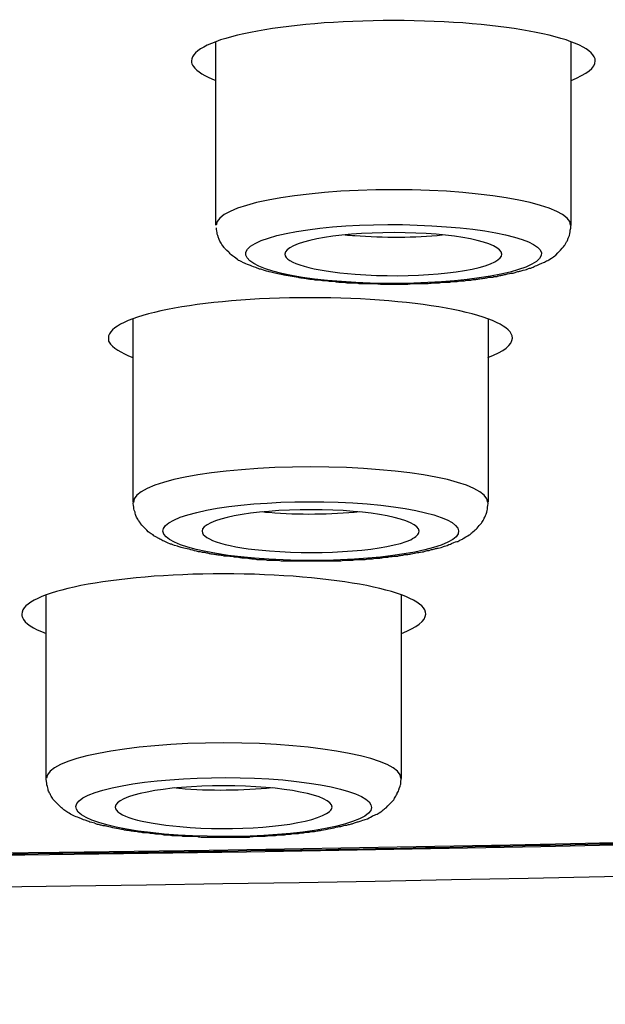
# Model space of a CAD drawing. Units: millimetres. Extents: x -1202 to 1415, y -1585 to 1911.
# Drawn here: x -606 to -600, y 714 to 724 of the extents above; entities that cross this region are included whole.
import ezdxf

# ---------------------------------------------------------------- set-up
doc = ezdxf.new("R2010")
doc.units = ezdxf.units.MM
doc.header["$MEASUREMENT"] = 0
doc.layers.add('Layer 1', color=7, linetype='Continuous')

msp = doc.modelspace()

# ---------------------------------------------------------------- linework, layer by layer
at = {"layer": 'Layer 1', "lineweight": 25}
for points in [[(-603.644, 722.258), (-603.644, 724.132)], [(-600.017, 722.258), (-600.017, 724.132)], [(-604.489, 719.432), (-604.489, 721.306)], [(-600.861, 719.432), (-600.861, 721.299)], [(-605.377, 716.608), (-605.377, 718.482)], [(-601.749, 716.608), (-601.749, 718.482)]]:
    msp.add_lwpolyline(points, dxfattribs=at)
for points, knots in [([(-596.884, 712.163), (-520.601, 713.923), (-465.927, 727.68), (-474.765, 742.886), (-483.596, 758.098), (-552.595, 768.995), (-628.878, 767.234), (-705.16, 765.474), (-759.841, 751.717), (-751.004, 736.511), (-742.173, 721.306), (-673.166, 710.402), (-596.884, 712.163)], [0, 0, 0, 0, 1, 1, 1, 2, 2, 2, 3, 3, 3, 4, 4, 4, 4]), ([(-598.893, 715.62), (-532.179, 717.153), (-484.356, 729.185), (-492.086, 742.488), (-499.809, 755.791), (-560.155, 765.325), (-626.876, 763.784), (-693.589, 762.244), (-741.406, 750.212), (-733.683, 736.909), (-725.959, 723.606), (-665.606, 714.072), (-598.893, 715.62)], [0, 0, 0, 0, 1, 1, 1, 2, 2, 2, 3, 3, 3, 4, 4, 4, 4]), ([(-599.099, 715.961), (-533.337, 717.48), (-486.201, 729.342), (-493.811, 742.446), (-501.435, 755.557), (-560.915, 764.955), (-626.67, 763.436), (-692.432, 761.917), (-739.568, 750.063), (-731.944, 736.951), (-724.334, 723.84), (-664.847, 714.441), (-599.099, 715.961)], [0, 0, 0, 0, 1, 1, 1, 2, 2, 2, 3, 3, 3, 4, 4, 4, 4]), ([(-733.214, 742.786), (-741.08, 729.533), (-693.575, 717.522), (-627.117, 715.954), (-560.659, 714.392), (-500.413, 723.861), (-492.555, 737.108), (-491.44, 738.996), (-491.44, 740.898), (-492.555, 742.786)], [0, 0, 0, 0, 1, 1, 1, 2, 2, 2, 3, 3, 3, 3]), ([(-753.745, 741.478), (-753.745, 741.293), (-753.738, 741.116), (-753.724, 740.938), (-753.71, 740.761), (-753.688, 740.577), (-753.66, 740.399), (-753.631, 740.186), (-753.589, 739.966), (-753.532, 739.753), (-753.497, 739.604), (-753.454, 739.448), (-753.418, 739.299), (-753.355, 739.1), (-753.284, 738.901), (-753.213, 738.71), (-753.142, 738.511), (-753.056, 738.319), (-752.964, 738.127), (-752.858, 737.915), (-752.751, 737.695), (-752.631, 737.481), (-752.51, 737.269), (-752.382, 737.056), (-752.247, 736.85), (-752.148, 736.708), (-752.048, 736.566), (-751.949, 736.424), (-751.843, 736.282), (-751.736, 736.14), (-751.63, 736.005), (-751.516, 735.863), (-751.395, 735.721), (-751.282, 735.586), (-751.161, 735.451), (-751.04, 735.309), (-750.913, 735.182), (-750.785, 735.04), (-750.657, 734.905), (-750.515, 734.77), (-750.38, 734.635), (-750.238, 734.493), (-750.103, 734.365), (-749.954, 734.23), (-749.812, 734.095), (-749.656, 733.961), (-749.507, 733.833), (-749.351, 733.698), (-749.195, 733.57), (-748.939, 733.357), (-748.677, 733.151), (-748.407, 732.946), (-748.123, 732.74), (-747.846, 732.534), (-747.555, 732.335), (-747.264, 732.129), (-746.959, 731.93), (-746.653, 731.732), (-746.341, 731.533), (-746.029, 731.334), (-745.702, 731.142), (-745.432, 730.979), (-745.156, 730.816), (-744.872, 730.66), (-744.588, 730.504), (-744.297, 730.34), (-744.006, 730.184), (-743.707, 730.028), (-743.402, 729.871), (-743.104, 729.716), (-742.799, 729.56), (-742.487, 729.403), (-742.167, 729.254), (-741.841, 729.098), (-741.514, 728.942), (-741.187, 728.793), (-740.847, 728.637), (-740.506, 728.488), (-740.165, 728.339), (-739.825, 728.182), (-739.47, 728.033), (-739.122, 727.884), (-738.753, 727.735), (-738.391, 727.586), (-738.029, 727.437), (-737.681, 727.295), (-737.326, 727.16), (-736.971, 727.025), (-736.602, 726.883), (-736.247, 726.748), (-735.878, 726.613), (-735.509, 726.472), (-735.132, 726.336), (-734.763, 726.209), (-734.373, 726.067), (-733.989, 725.932), (-733.606, 725.804), (-733.209, 725.669), (-732.811, 725.534), (-732.421, 725.407), (-732.016, 725.272), (-731.604, 725.137), (-731.2, 725.009), (-730.781, 724.882), (-730.369, 724.746), (-729.95, 724.619), (-729.524, 724.491), (-729.098, 724.363), (-728.673, 724.236), (-728.218, 724.1), (-727.764, 723.973), (-727.31, 723.845), (-726.848, 723.71), (-726.38, 723.582), (-725.918, 723.454), (-725.443, 723.32), (-724.967, 723.192), (-724.491, 723.064), (-724.009, 722.936), (-723.526, 722.808), (-723.029, 722.688), (-722.539, 722.56), (-722.042, 722.432), (-721.545, 722.312), (-721.041, 722.184), (-720.53, 722.063), (-720.026, 721.943), (-719.508, 721.822), (-718.99, 721.701), (-718.479, 721.58), (-717.953, 721.46), (-717.421, 721.339), (-716.896, 721.218), (-716.335, 721.098), (-715.774, 720.977), (-715.213, 720.856), (-714.645, 720.729), (-714.078, 720.608), (-713.51, 720.494), (-713.091, 720.409), (-712.679, 720.324), (-712.275, 720.239), (-711.856, 720.154), (-711.444, 720.076), (-711.025, 719.99), (-710.599, 719.905), (-710.18, 719.827), (-709.755, 719.742), (-709.336, 719.664), (-708.903, 719.579), (-708.484, 719.5), (-708.044, 719.422), (-707.611, 719.337), (-707.185, 719.259), (-706.745, 719.181), (-706.312, 719.103), (-705.871, 719.025), (-705.431, 718.947), (-704.991, 718.869), (-704.551, 718.791), (-704.104, 718.713), (-703.657, 718.635), (-703.209, 718.564), (-702.599, 718.457), (-701.989, 718.358), (-701.385, 718.258), (-700.76, 718.159), (-700.143, 718.06), (-699.525, 717.96), (-698.894, 717.861), (-698.269, 717.761), (-697.637, 717.669), (-696.998, 717.57), (-696.366, 717.477), (-695.735, 717.378), (-695.089, 717.286), (-694.443, 717.194), (-693.797, 717.101), (-693.144, 717.009), (-692.498, 716.917), (-691.844, 716.831), (-691.184, 716.739), (-690.524, 716.654), (-689.864, 716.561), (-689.204, 716.477), (-688.537, 716.391), (-687.869, 716.306), (-687.195, 716.221), (-686.52, 716.136), (-685.846, 716.051), (-685.165, 715.965), (-684.49, 715.887), (-683.809, 715.809), (-683.12, 715.724), (-682.432, 715.646), (-681.743, 715.568), (-681.047, 715.49), (-680.359, 715.412), (-679.663, 715.341), (-678.96, 715.263), (-678.265, 715.185), (-677.562, 715.113), (-676.852, 715.042), (-676.149, 714.971), (-675.439, 714.901), (-674.73, 714.822), (-674.013, 714.759), (-673.296, 714.688), (-672.586, 714.617), (-671.862, 714.553), (-671.145, 714.489), (-670.421, 714.418), (-669.704, 714.354), (-668.973, 714.29), (-668.241, 714.226), (-667.517, 714.162), (-666.786, 714.106), (-666.048, 714.042), (-665.31, 713.985), (-664.578, 713.921), (-663.84, 713.864), (-663.102, 713.808), (-662.357, 713.75), (-661.618, 713.694), (-660.866, 713.637), (-660.128, 713.587), (-659.382, 713.531), (-658.63, 713.481), (-657.884, 713.431), (-657.125, 713.381), (-656.372, 713.325), (-655.62, 713.282), (-654.867, 713.232), (-654.101, 713.183), (-653.348, 713.14), (-652.582, 713.091), (-651.822, 713.048), (-651.063, 713.005), (-650.296, 712.963), (-649.536, 712.92), (-648.763, 712.877), (-648.003, 712.835), (-647.236, 712.799), (-646.463, 712.757), (-645.689, 712.721), (-644.915, 712.686), (-644.148, 712.65), (-643.375, 712.615), (-642.594, 712.579), (-641.82, 712.551), (-641.046, 712.516), (-640.265, 712.48), (-639.492, 712.451), (-638.704, 712.423), (-637.93, 712.395), (-637.149, 712.367), (-636.361, 712.338), (-635.587, 712.309), (-634.807, 712.288), (-634.019, 712.26), (-633.231, 712.239), (-632.45, 712.217), (-631.662, 712.196), (-630.874, 712.175), (-630.093, 712.153), (-629.298, 712.132), (-628.51, 712.118), (-627.729, 712.097), (-626.934, 712.082), (-626.146, 712.068), (-625.358, 712.054), (-624.563, 712.04), (-623.775, 712.026), (-622.987, 712.011), (-622.192, 712.004), (-621.397, 711.997), (-620.609, 711.983), (-619.814, 711.976), (-619.019, 711.969), (-618.231, 711.962), (-617.436, 711.955), (-616.641, 711.955), (-615.853, 711.948), (-615.051, 711.948), (-614.263, 711.941), (-613.475, 711.941), (-612.673, 711.941), (-611.885, 711.941), (-611.09, 711.941), (-610.295, 711.948), (-609.5, 711.948), (-608.712, 711.955), (-607.924, 711.962), (-607.122, 711.969), (-606.334, 711.976), (-605.546, 711.983), (-604.744, 711.99), (-603.956, 711.997), (-603.168, 712.011), (-602.373, 712.019), (-601.585, 712.033), (-600.797, 712.047), (-600.002, 712.061), (-599.214, 712.075), (-598.426, 712.09), (-597.631, 712.111), (-596.843, 712.125)], [0, 0, 0, 0, 1, 1, 1, 2, 2, 2, 3, 3, 3, 4, 4, 4, 5, 5, 5, 6, 6, 6, 7, 7, 7, 8, 8, 8, 9, 9, 9, 10, 10, 10, 11, 11, 11, 12, 12, 12, 13, 13, 13, 14, 14, 14, 15, 15, 15, 16, 16, 16, 17, 17, 17, 18, 18, 18, 19, 19, 19, 20, 20, 20, 21, 21, 21, 22, 22, 22, 23, 23, 23, 24, 24, 24, 25, 25, 25, 26, 26, 26, 27, 27, 27, 28, 28, 28, 29, 29, 29, 30, 30, 30, 31, 31, 31, 32, 32, 32, 33, 33, 33, 34, 34, 34, 35, 35, 35, 36, 36, 36, 37, 37, 37, 38, 38, 38, 39, 39, 39, 40, 40, 40, 41, 41, 41, 42, 42, 42, 43, 43, 43, 44, 44, 44, 45, 45, 45, 46, 46, 46, 47, 47, 47, 48, 48, 48, 49, 49, 49, 50, 50, 50, 51, 51, 51, 52, 52, 52, 53, 53, 53, 54, 54, 54, 55, 55, 55, 56, 56, 56, 57, 57, 57, 58, 58, 58, 59, 59, 59, 60, 60, 60, 61, 61, 61, 62, 62, 62, 63, 63, 63, 64, 64, 64, 65, 65, 65, 66, 66, 66, 67, 67, 67, 68, 68, 68, 69, 69, 69, 70, 70, 70, 71, 71, 71, 72, 72, 72, 73, 73, 73, 74, 74, 74, 75, 75, 75, 76, 76, 76, 77, 77, 77, 78, 78, 78, 79, 79, 79, 80, 80, 80, 81, 81, 81, 82, 82, 82, 83, 83, 83, 84, 84, 84, 85, 85, 85, 86, 86, 86, 87, 87, 87, 88, 88, 88, 89, 89, 89, 90, 90, 90, 91, 91, 91, 92, 92, 92, 93, 93, 93, 94, 94, 94, 95, 95, 95, 96, 96, 96, 97, 97, 97, 98, 98, 98, 99, 99, 99, 100, 100, 100, 101, 101, 101, 102, 102, 102, 102]), ([(-732.35, 737.127), (-732.229, 736.935), (-732.108, 736.743), (-731.973, 736.559), (-731.846, 736.367), (-731.697, 736.175), (-731.547, 735.998), (-731.398, 735.82), (-731.256, 735.65), (-731.1, 735.487), (-730.951, 735.331), (-730.802, 735.174), (-730.653, 735.033), (-730.49, 734.876), (-730.334, 734.72), (-730.163, 734.578), (-729.972, 734.408), (-729.78, 734.244), (-729.581, 734.089), (-729.375, 733.918), (-729.169, 733.755), (-728.949, 733.598), (-728.729, 733.435), (-728.509, 733.272), (-728.282, 733.116), (-728.034, 732.952), (-727.799, 732.789), (-727.551, 732.64), (-727.345, 732.498), (-727.125, 732.371), (-726.912, 732.243), (-726.727, 732.129), (-726.529, 732.015), (-726.344, 731.909), (-726.152, 731.796), (-725.947, 731.682), (-725.755, 731.576), (-725.549, 731.462), (-725.35, 731.355), (-725.137, 731.249), (-724.924, 731.135), (-724.719, 731.029), (-724.498, 730.922), (-724.278, 730.809), (-724.065, 730.702), (-723.845, 730.596), (-723.611, 730.482), (-723.384, 730.376), (-723.157, 730.269), (-722.923, 730.163), (-722.688, 730.056), (-722.447, 729.95), (-722.206, 729.843), (-721.964, 729.737), (-721.723, 729.63), (-721.361, 729.481), (-721.006, 729.332), (-720.644, 729.183), (-720.332, 729.063), (-720.026, 728.942), (-719.721, 728.821), (-719.402, 728.693), (-719.089, 728.573), (-718.77, 728.452), (-718.436, 728.331), (-718.11, 728.211), (-717.776, 728.097), (-717.435, 727.976), (-717.102, 727.855), (-716.768, 727.735), (-716.413, 727.614), (-716.065, 727.501), (-715.717, 727.387), (-715.355, 727.267), (-714.993, 727.153), (-714.638, 727.032), (-714.269, 726.919), (-713.9, 726.805), (-713.531, 726.691), (-713.155, 726.571), (-712.779, 726.457), (-712.395, 726.351), (-712.04, 726.244), (-711.678, 726.138), (-711.316, 726.031), (-710.947, 725.932), (-710.578, 725.826), (-710.216, 725.726), (-709.84, 725.619), (-709.463, 725.52), (-709.08, 725.414), (-708.704, 725.314), (-708.313, 725.215), (-707.93, 725.115), (-707.54, 725.009), (-707.149, 724.917), (-706.752, 724.817), (-706.361, 724.711), (-705.957, 724.619), (-705.552, 724.519), (-705.147, 724.42), (-704.743, 724.32), (-704.338, 724.228), (-703.919, 724.129), (-703.501, 724.037), (-703.089, 723.937), (-702.833, 723.88), (-702.571, 723.823), (-702.308, 723.767), (-701.854, 723.66), (-701.392, 723.561), (-700.931, 723.462), (-700.469, 723.362), (-699.994, 723.263), (-699.525, 723.164), (-699.043, 723.064), (-698.574, 722.972), (-698.098, 722.872), (-697.609, 722.773), (-697.126, 722.681), (-696.643, 722.589), (-696.139, 722.489), (-695.649, 722.397), (-695.16, 722.304), (-694.656, 722.205), (-694.152, 722.113), (-693.655, 722.028), (-693.144, 721.928), (-692.632, 721.843), (-692.128, 721.751), (-691.61, 721.658), (-691.085, 721.574), (-690.574, 721.481), (-690.049, 721.396), (-689.523, 721.311), (-688.998, 721.226), (-688.466, 721.133), (-687.933, 721.048), (-687.408, 720.963), (-686.868, 720.885), (-686.322, 720.8), (-685.782, 720.714), (-685.236, 720.629), (-684.696, 720.551), (-684.15, 720.473), (-683.596, 720.388), (-683.042, 720.31), (-682.488, 720.232), (-681.928, 720.146), (-681.367, 720.076), (-680.806, 719.997), (-680.245, 719.919), (-679.677, 719.841), (-679.109, 719.77), (-678.542, 719.692), (-677.967, 719.621), (-677.392, 719.543), (-676.817, 719.472), (-676.227, 719.401), (-675.66, 719.33), (-675.063, 719.259), (-674.481, 719.188), (-673.892, 719.117), (-673.303, 719.046), (-672.714, 718.982), (-672.124, 718.912), (-671.528, 718.847), (-670.925, 718.776), (-670.335, 718.713), (-669.739, 718.649), (-669.136, 718.585), (-668.532, 718.521), (-667.922, 718.457), (-667.311, 718.393), (-666.708, 718.336), (-666.09, 718.272), (-665.48, 718.216), (-664.862, 718.152), (-664.245, 718.095), (-663.627, 718.038), (-663.01, 717.981), (-662.385, 717.925), (-661.76, 717.868), (-661.143, 717.811), (-660.518, 717.761), (-659.886, 717.704), (-659.262, 717.655), (-658.63, 717.598), (-657.998, 717.548), (-657.359, 717.499), (-656.727, 717.449), (-656.095, 717.399), (-655.457, 717.35), (-654.818, 717.3), (-654.172, 717.257), (-653.533, 717.207), (-652.887, 717.158), (-652.248, 717.115), (-651.602, 717.073), (-650.956, 717.03), (-650.303, 716.988), (-649.657, 716.945), (-649.011, 716.902), (-648.351, 716.86), (-647.698, 716.824), (-647.045, 716.782), (-646.385, 716.746), (-645.739, 716.711), (-645.078, 716.668), (-644.418, 716.633), (-643.758, 716.597), (-643.105, 716.561), (-642.438, 716.526), (-641.777, 716.498), (-641.11, 716.462), (-640.45, 716.434), (-639.79, 716.405), (-639.115, 716.37), (-638.448, 716.342), (-637.788, 716.313), (-637.121, 716.285), (-636.446, 716.256), (-635.779, 716.235), (-635.112, 716.207), (-634.437, 716.178), (-633.763, 716.157), (-633.089, 716.136), (-632.421, 716.114), (-631.747, 716.093), (-631.066, 716.072), (-630.398, 716.051), (-629.717, 716.029), (-629.042, 716.008), (-628.361, 715.994), (-627.694, 715.973), (-627.012, 715.958), (-626.331, 715.944), (-625.656, 715.93), (-624.975, 715.916), (-624.293, 715.902), (-623.612, 715.887), (-622.938, 715.873), (-622.256, 715.866), (-621.575, 715.859), (-620.893, 715.845), (-620.212, 715.837), (-619.53, 715.831), (-618.849, 715.824), (-618.167, 715.816), (-617.486, 715.809), (-616.797, 715.802), (-616.123, 715.802), (-615.434, 715.795), (-614.753, 715.795), (-614.071, 715.795), (-613.39, 715.795), (-612.701, 715.795), (-612.027, 715.795), (-611.338, 715.795), (-610.657, 715.795), (-609.975, 715.802), (-609.294, 715.802), (-608.612, 715.809), (-607.924, 715.816), (-607.249, 715.816), (-606.561, 715.824), (-605.879, 715.831), (-605.205, 715.845), (-604.516, 715.852), (-603.835, 715.859), (-603.161, 715.873), (-602.479, 715.88), (-601.798, 715.894), (-601.123, 715.909), (-600.442, 715.923), (-599.76, 715.937), (-599.079, 715.951)], [0, 0, 0, 0, 1, 1, 1, 2, 2, 2, 3, 3, 3, 4, 4, 4, 5, 5, 5, 6, 6, 6, 7, 7, 7, 8, 8, 8, 9, 9, 9, 10, 10, 10, 11, 11, 11, 12, 12, 12, 13, 13, 13, 14, 14, 14, 15, 15, 15, 16, 16, 16, 17, 17, 17, 18, 18, 18, 19, 19, 19, 20, 20, 20, 21, 21, 21, 22, 22, 22, 23, 23, 23, 24, 24, 24, 25, 25, 25, 26, 26, 26, 27, 27, 27, 28, 28, 28, 29, 29, 29, 30, 30, 30, 31, 31, 31, 32, 32, 32, 33, 33, 33, 34, 34, 34, 35, 35, 35, 36, 36, 36, 37, 37, 37, 38, 38, 38, 39, 39, 39, 40, 40, 40, 41, 41, 41, 42, 42, 42, 43, 43, 43, 44, 44, 44, 45, 45, 45, 46, 46, 46, 47, 47, 47, 48, 48, 48, 49, 49, 49, 50, 50, 50, 51, 51, 51, 52, 52, 52, 53, 53, 53, 54, 54, 54, 55, 55, 55, 56, 56, 56, 57, 57, 57, 58, 58, 58, 59, 59, 59, 60, 60, 60, 61, 61, 61, 62, 62, 62, 63, 63, 63, 64, 64, 64, 65, 65, 65, 66, 66, 66, 67, 67, 67, 68, 68, 68, 69, 69, 69, 70, 70, 70, 71, 71, 71, 72, 72, 72, 73, 73, 73, 74, 74, 74, 75, 75, 75, 76, 76, 76, 77, 77, 77, 78, 78, 78, 79, 79, 79, 80, 80, 80, 81, 81, 81, 82, 82, 82, 83, 83, 83, 84, 84, 84, 85, 85, 85, 86, 86, 86, 87, 87, 87, 88, 88, 88, 89, 89, 89, 90, 90, 90, 91, 91, 91, 92, 92, 92, 92]), ([(-599.769, 723.937), (-599.769, 724.164), (-600.692, 724.349), (-601.827, 724.349), (-602.97, 724.349), (-603.893, 724.164), (-603.893, 723.937)], [0, 0, 0, 0, 1, 1, 1, 2, 2, 2, 2]), ([(-600.021, 722.259), (-600.021, 722.458), (-600.83, 722.621), (-601.824, 722.621), (-602.832, 722.621), (-603.641, 722.458), (-603.641, 722.259)], [0, 0, 0, 0, 1, 1, 1, 2, 2, 2, 2]), ([(-602.362, 721.682), (-601.581, 721.626), (-600.708, 721.704), (-600.417, 721.859), (-600.119, 722.016), (-600.516, 722.186), (-601.29, 722.243), (-602.078, 722.307), (-602.951, 722.229), (-603.242, 722.073), (-603.533, 721.916), (-603.143, 721.739), (-602.362, 721.682)], [0, 0, 0, 0, 1, 1, 1, 2, 2, 2, 3, 3, 3, 4, 4, 4, 4]), ([(-602.388, 721.677), (-602.367, 721.677), (-602.353, 721.677), (-602.331, 721.677), (-602.317, 721.669), (-602.296, 721.669), (-602.282, 721.669), (-602.26, 721.669), (-602.246, 721.669), (-602.232, 721.669), (-602.211, 721.669), (-602.197, 721.669), (-602.182, 721.662), (-602.161, 721.662), (-602.147, 721.662), (-602.126, 721.662), (-602.111, 721.662), (-602.09, 721.662), (-602.076, 721.662), (-602.055, 721.662), (-602.033, 721.662), (-602.019, 721.662), (-601.998, 721.662), (-601.984, 721.662), (-601.962, 721.655), (-601.948, 721.655), (-601.934, 721.655), (-601.92, 721.655), (-601.898, 721.655), (-601.877, 721.655), (-601.863, 721.655), (-601.863, 721.655), (-601.806, 721.655), (-601.806, 721.655), (-601.785, 721.655), (-601.771, 721.655), (-601.749, 721.655), (-601.735, 721.655), (-601.714, 721.655), (-601.7, 721.655), (-601.678, 721.655), (-601.657, 721.662), (-601.65, 721.662), (-601.622, 721.662), (-601.615, 721.662), (-601.593, 721.662), (-601.579, 721.662), (-601.558, 721.662), (-601.544, 721.662), (-601.522, 721.662), (-601.508, 721.662), (-601.487, 721.662), (-601.473, 721.662), (-601.451, 721.669), (-601.43, 721.669), (-601.416, 721.669), (-601.402, 721.669), (-601.38, 721.669), (-601.366, 721.669), (-601.352, 721.669), (-601.338, 721.677), (-601.316, 721.677), (-601.302, 721.677), (-601.281, 721.677), (-601.267, 721.677), (-601.245, 721.677), (-601.231, 721.684), (-601.217, 721.684), (-601.196, 721.684), (-601.181, 721.684), (-601.16, 721.691), (-601.146, 721.691), (-601.132, 721.691), (-601.111, 721.691), (-601.096, 721.691), (-601.082, 721.698), (-601.061, 721.698), (-601.047, 721.698), (-601.04, 721.698), (-601.025, 721.705), (-601.004, 721.705), (-600.99, 721.705), (-600.976, 721.705), (-600.961, 721.712), (-600.947, 721.712), (-600.926, 721.712), (-600.912, 721.719), (-600.898, 721.719), (-600.883, 721.719), (-600.869, 721.726), (-600.855, 721.726), (-600.841, 721.726), (-600.819, 721.726), (-600.805, 721.733), (-600.791, 721.733), (-600.777, 721.733), (-600.763, 721.74), (-600.756, 721.74), (-600.734, 721.747), (-600.727, 721.747), (-600.713, 721.747), (-600.699, 721.755), (-600.685, 721.755), (-600.656, 721.762), (-600.635, 721.769), (-600.606, 721.769), (-600.592, 721.776), (-600.585, 721.776), (-600.571, 721.783), (-600.557, 721.783), (-600.543, 721.79), (-600.536, 721.79), (-600.486, 721.804), (-600.472, 721.804), (-600.465, 721.811), (-600.443, 721.818), (-600.436, 721.818), (-600.415, 721.826), (-600.401, 721.833), (-600.386, 721.84), (-600.365, 721.847), (-600.323, 721.868), (-600.301, 721.875), (-600.287, 721.882), (-600.273, 721.889), (-600.259, 721.897), (-600.244, 721.904), (-600.202, 721.932), (-600.181, 721.946), (-600.173, 721.953), (-600.138, 721.989), (-600.131, 721.996), (-600.124, 722.003), (-600.095, 722.038), (-600.088, 722.046), (-600.081, 722.053), (-600.06, 722.088), (-600.06, 722.095), (-600.053, 722.103), (-600.039, 722.138), (-600.039, 722.145), (-600.032, 722.152), (-600.024, 722.187), (-600.024, 722.202), (-600.024, 722.209), (-600.017, 722.237), (-600.017, 722.252), (-600.017, 722.259)], [0, 0, 0, 0, 1, 1, 1, 2, 2, 2, 3, 3, 3, 4, 4, 4, 5, 5, 5, 6, 6, 6, 7, 7, 7, 8, 8, 8, 9, 9, 9, 10, 10, 10, 11, 11, 11, 12, 12, 12, 13, 13, 13, 14, 14, 14, 15, 15, 15, 16, 16, 16, 17, 17, 17, 18, 18, 18, 19, 19, 19, 20, 20, 20, 21, 21, 21, 22, 22, 22, 23, 23, 23, 24, 24, 24, 25, 25, 25, 26, 26, 26, 27, 27, 27, 28, 28, 28, 29, 29, 29, 30, 30, 30, 31, 31, 31, 32, 32, 32, 33, 33, 33, 34, 34, 34, 35, 35, 35, 36, 36, 36, 37, 37, 37, 38, 38, 38, 39, 39, 39, 40, 40, 40, 41, 41, 41, 42, 42, 42, 43, 43, 43, 44, 44, 44, 45, 45, 45, 46, 46, 46, 47, 47, 47, 48, 48, 48, 49, 49, 49, 49]), ([(-602.388, 721.677), (-602.402, 721.677), (-602.417, 721.677), (-602.438, 721.684), (-602.452, 721.684), (-602.473, 721.684), (-602.488, 721.684), (-602.502, 721.691), (-602.523, 721.691), (-602.537, 721.691), (-602.544, 721.691), (-602.566, 721.691), (-602.58, 721.698), (-602.594, 721.698), (-602.615, 721.698), (-602.63, 721.698), (-602.644, 721.705), (-602.658, 721.705), (-602.679, 721.705), (-602.694, 721.705), (-602.708, 721.712), (-602.722, 721.712), (-602.736, 721.712), (-602.757, 721.719), (-602.772, 721.719), (-602.786, 721.719), (-602.8, 721.726), (-602.807, 721.726), (-602.828, 721.726), (-602.835, 721.733), (-602.85, 721.733), (-602.864, 721.733), (-602.878, 721.74), (-602.892, 721.74), (-602.906, 721.74), (-602.921, 721.747), (-602.935, 721.747), (-602.949, 721.747), (-602.963, 721.755), (-602.977, 721.755), (-602.999, 721.762), (-603.02, 721.762), (-603.041, 721.769), (-603.056, 721.776), (-603.077, 721.776), (-603.098, 721.783), (-603.098, 721.783), (-603.119, 721.79), (-603.127, 721.79), (-603.176, 721.804), (-603.183, 721.811), (-603.198, 721.811), (-603.254, 721.833), (-603.276, 721.84), (-603.29, 721.847), (-603.339, 721.861), (-603.347, 721.868), (-603.361, 721.875), (-603.396, 721.897), (-603.41, 721.897), (-603.418, 721.904), (-603.453, 721.932), (-603.46, 721.939), (-603.474, 721.946), (-603.496, 721.96), (-603.503, 721.975), (-603.51, 721.982), (-603.545, 722.01), (-603.552, 722.024), (-603.56, 722.031), (-603.581, 722.06), (-603.588, 722.067), (-603.588, 722.074), (-603.609, 722.109), (-603.616, 722.124), (-603.616, 722.131), (-603.631, 722.166), (-603.631, 722.174), (-603.631, 722.181), (-603.638, 722.216), (-603.638, 722.223), (-603.638, 722.23)], [0, 0, 0, 0, 1, 1, 1, 2, 2, 2, 3, 3, 3, 4, 4, 4, 5, 5, 5, 6, 6, 6, 7, 7, 7, 8, 8, 8, 9, 9, 9, 10, 10, 10, 11, 11, 11, 12, 12, 12, 13, 13, 13, 14, 14, 14, 15, 15, 15, 16, 16, 16, 17, 17, 17, 18, 18, 18, 19, 19, 19, 20, 20, 20, 21, 21, 21, 22, 22, 22, 23, 23, 23, 24, 24, 24, 25, 25, 25, 26, 26, 26, 27, 27, 27, 27]), ([(-600.724, 721.963), (-600.724, 722.083), (-601.213, 722.183), (-601.824, 722.183), (-602.441, 722.183), (-602.938, 722.083), (-602.938, 721.963)], [0, 0, 0, 0, 1, 1, 1, 2, 2, 2, 2]), ([(-602.221, 721.757), (-601.646, 721.714), (-601.008, 721.771), (-600.795, 721.885), (-600.745, 721.913), (-600.724, 721.934), (-600.724, 721.963)], [0, 0, 0, 0, 1, 1, 1, 2, 2, 2, 2]), ([(-600.616, 721.106), (-600.616, 721.333), (-601.539, 721.518), (-602.682, 721.518), (-603.818, 721.518), (-604.741, 721.333), (-604.741, 721.106)], [0, 0, 0, 0, 1, 1, 1, 2, 2, 2, 2]), ([(-600.866, 719.427), (-600.866, 719.632), (-601.675, 719.789), (-602.676, 719.789), (-603.677, 719.789), (-604.486, 719.632), (-604.486, 719.427)], [0, 0, 0, 0, 1, 1, 1, 2, 2, 2, 2]), ([(-603.276, 718.851), (-603.29, 718.851), (-603.311, 718.851), (-603.325, 718.858), (-603.339, 718.858), (-603.361, 718.858), (-603.375, 718.858), (-603.389, 718.858), (-603.41, 718.866), (-603.425, 718.866), (-603.432, 718.866), (-603.453, 718.866), (-603.467, 718.873), (-603.481, 718.873), (-603.496, 718.873), (-603.517, 718.879), (-603.531, 718.879), (-603.545, 718.879), (-603.56, 718.879), (-603.574, 718.887), (-603.595, 718.887), (-603.609, 718.887), (-603.623, 718.887), (-603.638, 718.894), (-603.652, 718.894), (-603.666, 718.894), (-603.687, 718.901), (-603.702, 718.901), (-603.709, 718.901), (-603.723, 718.908), (-603.737, 718.908), (-603.751, 718.915), (-603.765, 718.915), (-603.78, 718.915), (-603.794, 718.922), (-603.808, 718.922), (-603.822, 718.922), (-603.851, 718.929), (-603.872, 718.936), (-603.9, 718.944), (-603.922, 718.951), (-603.95, 718.958), (-603.971, 718.958), (-604.014, 718.972), (-604.028, 718.979), (-604.035, 718.979), (-604.085, 718.993), (-604.092, 719), (-604.106, 719), (-604.156, 719.022), (-604.17, 719.028), (-604.184, 719.036), (-604.198, 719.043), (-604.213, 719.05), (-604.227, 719.057), (-604.277, 719.085), (-604.284, 719.093), (-604.291, 719.1), (-604.312, 719.107), (-604.319, 719.114), (-604.333, 719.128), (-604.355, 719.149), (-604.369, 719.164), (-604.383, 719.178), (-604.411, 719.206), (-604.418, 719.213), (-604.418, 719.22), (-604.44, 719.256), (-604.447, 719.263), (-604.454, 719.277), (-604.461, 719.298), (-604.468, 719.313), (-604.468, 719.327), (-604.482, 719.362), (-604.482, 719.369), (-604.482, 719.376), (-604.489, 719.412), (-604.489, 719.419), (-604.489, 719.426)], [0, 0, 0, 0, 1, 1, 1, 2, 2, 2, 3, 3, 3, 4, 4, 4, 5, 5, 5, 6, 6, 6, 7, 7, 7, 8, 8, 8, 9, 9, 9, 10, 10, 10, 11, 11, 11, 12, 12, 12, 13, 13, 13, 14, 14, 14, 15, 15, 15, 16, 16, 16, 17, 17, 17, 18, 18, 18, 19, 19, 19, 20, 20, 20, 21, 21, 21, 22, 22, 22, 23, 23, 23, 24, 24, 24, 25, 25, 25, 26, 26, 26, 26]), ([(-603.249, 718.857), (-602.476, 718.793), (-601.595, 718.864), (-601.276, 719.02), (-600.964, 719.169), (-601.326, 719.347), (-602.099, 719.411), (-602.873, 719.474), (-603.753, 719.403), (-604.073, 719.247), (-604.385, 719.098), (-604.016, 718.921), (-603.249, 718.857)], [0, 0, 0, 0, 1, 1, 1, 2, 2, 2, 3, 3, 3, 4, 4, 4, 4]), ([(-603.276, 718.851), (-603.254, 718.851), (-603.24, 718.851), (-603.226, 718.844), (-603.205, 718.844), (-603.19, 718.844), (-603.169, 718.844), (-603.155, 718.844), (-603.134, 718.844), (-603.119, 718.837), (-603.098, 718.837), (-603.091, 718.837), (-603.07, 718.837), (-603.056, 718.837), (-603.034, 718.837), (-603.02, 718.837), (-602.999, 718.837), (-602.985, 718.83), (-602.963, 718.83), (-602.949, 718.83), (-602.928, 718.83), (-602.914, 718.83), (-602.892, 718.83), (-602.871, 718.83), (-602.857, 718.83), (-602.835, 718.83), (-602.828, 718.83), (-602.807, 718.83), (-602.793, 718.83), (-602.772, 718.83), (-602.757, 718.83), (-602.736, 718.83), (-602.715, 718.83), (-602.701, 718.83), (-602.701, 718.83), (-602.644, 718.83), (-602.644, 718.83), (-602.623, 718.83), (-602.608, 718.83), (-602.587, 718.83), (-602.573, 718.83), (-602.552, 718.83), (-602.537, 718.83), (-602.523, 718.83), (-602.502, 718.83), (-602.488, 718.83), (-602.466, 718.83), (-602.452, 718.83), (-602.431, 718.83), (-602.417, 718.83), (-602.395, 718.83), (-602.381, 718.83), (-602.36, 718.83), (-602.346, 718.837), (-602.324, 718.837), (-602.31, 718.837), (-602.289, 718.837), (-602.275, 718.837), (-602.253, 718.837), (-602.239, 718.837), (-602.218, 718.844), (-602.211, 718.844), (-602.189, 718.844), (-602.175, 718.844), (-602.154, 718.844), (-602.14, 718.844), (-602.119, 718.844), (-602.104, 718.851), (-602.083, 718.851), (-602.069, 718.851), (-602.055, 718.851), (-602.033, 718.851), (-602.019, 718.858), (-602.005, 718.858), (-601.984, 718.858), (-601.969, 718.858), (-601.955, 718.858), (-601.941, 718.866), (-601.92, 718.866), (-601.913, 718.866), (-601.891, 718.866), (-601.877, 718.873), (-601.863, 718.873), (-601.849, 718.873), (-601.827, 718.879), (-601.813, 718.879), (-601.799, 718.879), (-601.785, 718.879), (-601.764, 718.887), (-601.749, 718.887), (-601.735, 718.887), (-601.721, 718.894), (-601.707, 718.894), (-601.693, 718.894), (-601.678, 718.894), (-601.664, 718.901), (-601.65, 718.901), (-601.622, 718.908), (-601.607, 718.908), (-601.586, 718.915), (-601.565, 718.915), (-601.544, 718.922), (-601.522, 718.922), (-601.515, 718.929), (-601.501, 718.929), (-601.487, 718.936), (-601.473, 718.936), (-601.458, 718.936), (-601.451, 718.944), (-601.437, 718.944), (-601.423, 718.951), (-601.409, 718.951), (-601.394, 718.958), (-601.387, 718.958), (-601.373, 718.958), (-601.323, 718.972), (-601.323, 718.979), (-601.309, 718.979), (-601.267, 718.993), (-601.252, 719), (-601.238, 719.007), (-601.196, 719.022), (-601.189, 719.028), (-601.174, 719.028), (-601.139, 719.05), (-601.125, 719.05), (-601.118, 719.057), (-601.075, 719.085), (-601.061, 719.093), (-601.047, 719.1), (-601.04, 719.107), (-601.032, 719.114), (-601.018, 719.128), (-601.004, 719.142), (-600.99, 719.149), (-600.976, 719.164), (-600.94, 719.206), (-600.933, 719.213), (-600.926, 719.22), (-600.905, 719.256), (-600.905, 719.263), (-600.898, 719.277), (-600.883, 719.305), (-600.883, 719.313), (-600.876, 719.327), (-600.869, 719.355), (-600.869, 719.362), (-600.869, 719.376), (-600.862, 719.412), (-600.862, 719.419), (-600.862, 719.426)], [0, 0, 0, 0, 1, 1, 1, 2, 2, 2, 3, 3, 3, 4, 4, 4, 5, 5, 5, 6, 6, 6, 7, 7, 7, 8, 8, 8, 9, 9, 9, 10, 10, 10, 11, 11, 11, 12, 12, 12, 13, 13, 13, 14, 14, 14, 15, 15, 15, 16, 16, 16, 17, 17, 17, 18, 18, 18, 19, 19, 19, 20, 20, 20, 21, 21, 21, 22, 22, 22, 23, 23, 23, 24, 24, 24, 25, 25, 25, 26, 26, 26, 27, 27, 27, 28, 28, 28, 29, 29, 29, 30, 30, 30, 31, 31, 31, 32, 32, 32, 33, 33, 33, 34, 34, 34, 35, 35, 35, 36, 36, 36, 37, 37, 37, 38, 38, 38, 39, 39, 39, 40, 40, 40, 41, 41, 41, 42, 42, 42, 43, 43, 43, 44, 44, 44, 45, 45, 45, 46, 46, 46, 47, 47, 47, 48, 48, 48, 49, 49, 49, 50, 50, 50, 50]), ([(-601.569, 719.132), (-601.569, 719.259), (-602.066, 719.352), (-602.669, 719.352), (-603.28, 719.352), (-603.784, 719.259), (-603.784, 719.132)], [0, 0, 0, 0, 1, 1, 1, 2, 2, 2, 2]), ([(-603.095, 718.933), (-602.535, 718.883), (-601.881, 718.94), (-601.654, 719.046), (-601.597, 719.075), (-601.569, 719.103), (-601.569, 719.132)], [0, 0, 0, 0, 1, 1, 1, 2, 2, 2, 2]), ([(-601.499, 718.286), (-601.499, 718.513), (-602.422, 718.697), (-603.565, 718.697), (-604.701, 718.697), (-605.624, 718.513), (-605.624, 718.286)], [0, 0, 0, 0, 1, 1, 1, 2, 2, 2, 2]), ([(-601.753, 716.609), (-601.753, 716.807), (-602.562, 716.97), (-603.563, 716.97), (-604.564, 716.97), (-605.373, 716.807), (-605.373, 716.609)], [0, 0, 0, 0, 1, 1, 1, 2, 2, 2, 2]), ([(-604.198, 716.038), (-604.213, 716.038), (-604.234, 716.038), (-604.248, 716.038), (-604.262, 716.038), (-604.284, 716.045), (-604.291, 716.045), (-604.305, 716.045), (-604.326, 716.045), (-604.34, 716.052), (-604.355, 716.052), (-604.376, 716.052), (-604.39, 716.052), (-604.404, 716.059), (-604.418, 716.059), (-604.433, 716.059), (-604.454, 716.066), (-604.468, 716.066), (-604.482, 716.066), (-604.497, 716.066), (-604.511, 716.073), (-604.525, 716.073), (-604.546, 716.073), (-604.56, 716.08), (-604.575, 716.08), (-604.596, 716.087), (-604.617, 716.087), (-604.639, 716.094), (-604.667, 716.094), (-604.688, 716.102), (-604.717, 716.109), (-604.745, 716.116), (-604.759, 716.116), (-604.773, 716.123), (-604.788, 716.123), (-604.802, 716.123), (-604.816, 716.13), (-604.823, 716.13), (-604.837, 716.137), (-604.852, 716.137), (-604.866, 716.144), (-604.873, 716.144), (-604.88, 716.151), (-604.93, 716.159), (-604.937, 716.165), (-604.951, 716.172), (-604.993, 716.187), (-605.008, 716.187), (-605.015, 716.194), (-605.05, 716.208), (-605.064, 716.215), (-605.086, 716.222), (-605.107, 716.23), (-605.121, 716.237), (-605.143, 716.251), (-605.164, 716.265), (-605.171, 716.272), (-605.185, 716.279), (-605.199, 716.286), (-605.206, 716.3), (-605.221, 716.308), (-605.256, 716.343), (-605.263, 716.35), (-605.27, 716.357), (-605.299, 716.386), (-605.306, 716.392), (-605.313, 716.407), (-605.334, 716.435), (-605.334, 716.449), (-605.341, 716.457), (-605.348, 716.471), (-605.356, 716.485), (-605.356, 716.499), (-605.37, 716.542), (-605.37, 716.549), (-605.37, 716.556), (-605.377, 716.591), (-605.377, 716.606), (-605.377, 716.613)], [0, 0, 0, 0, 1, 1, 1, 2, 2, 2, 3, 3, 3, 4, 4, 4, 5, 5, 5, 6, 6, 6, 7, 7, 7, 8, 8, 8, 9, 9, 9, 10, 10, 10, 11, 11, 11, 12, 12, 12, 13, 13, 13, 14, 14, 14, 15, 15, 15, 16, 16, 16, 17, 17, 17, 18, 18, 18, 19, 19, 19, 20, 20, 20, 21, 21, 21, 22, 22, 22, 23, 23, 23, 24, 24, 24, 25, 25, 25, 26, 26, 26, 26]), ([(-604.172, 716.039), (-603.406, 715.975), (-602.518, 716.039), (-602.177, 716.195), (-601.851, 716.344), (-602.192, 716.521), (-602.958, 716.592), (-603.718, 716.656), (-604.612, 716.585), (-604.946, 716.436), (-605.28, 716.287), (-604.932, 716.11), (-604.172, 716.039)], [0, 0, 0, 0, 1, 1, 1, 2, 2, 2, 3, 3, 3, 4, 4, 4, 4]), ([(-604.198, 716.038), (-604.184, 716.031), (-604.163, 716.031), (-604.149, 716.031), (-604.127, 716.031), (-604.113, 716.031), (-604.092, 716.023), (-604.078, 716.023), (-604.064, 716.023), (-604.042, 716.023), (-604.028, 716.023), (-604.007, 716.023), (-604, 716.023), (-603.978, 716.016), (-603.964, 716.016), (-603.943, 716.016), (-603.929, 716.016), (-603.907, 716.016), (-603.893, 716.016), (-603.872, 716.016), (-603.858, 716.016), (-603.836, 716.016), (-603.815, 716.009), (-603.801, 716.009), (-603.78, 716.009), (-603.765, 716.009), (-603.744, 716.009), (-603.73, 716.009), (-603.709, 716.009), (-603.694, 716.009), (-603.68, 716.009), (-603.659, 716.009), (-603.645, 716.009), (-603.623, 716.009), (-603.609, 716.009), (-603.588, 716.009), (-603.574, 716.009), (-603.552, 716.009), (-603.531, 716.009), (-603.517, 716.009), (-603.517, 716.009), (-603.46, 716.009), (-603.46, 716.009), (-603.446, 716.009), (-603.425, 716.009), (-603.403, 716.009), (-603.396, 716.009), (-603.375, 716.009), (-603.361, 716.009), (-603.339, 716.009), (-603.325, 716.009), (-603.304, 716.009), (-603.29, 716.016), (-603.269, 716.016), (-603.247, 716.016), (-603.233, 716.016), (-603.212, 716.016), (-603.198, 716.016), (-603.176, 716.016), (-603.162, 716.016), (-603.141, 716.016), (-603.127, 716.023), (-603.105, 716.023), (-603.098, 716.023), (-603.077, 716.023), (-603.063, 716.023), (-603.048, 716.023), (-603.027, 716.023), (-603.013, 716.031), (-602.992, 716.031), (-602.977, 716.031), (-602.956, 716.031), (-602.942, 716.031), (-602.928, 716.038), (-602.906, 716.038), (-602.892, 716.038), (-602.878, 716.038), (-602.857, 716.045), (-602.843, 716.045), (-602.828, 716.045), (-602.807, 716.045), (-602.8, 716.045), (-602.786, 716.052), (-602.764, 716.052), (-602.75, 716.052), (-602.736, 716.059), (-602.722, 716.059), (-602.701, 716.059), (-602.686, 716.059), (-602.672, 716.066), (-602.658, 716.066), (-602.644, 716.066), (-602.63, 716.066), (-602.608, 716.073), (-602.594, 716.073), (-602.58, 716.073), (-602.566, 716.08), (-602.537, 716.08), (-602.509, 716.087), (-602.495, 716.094), (-602.466, 716.094), (-602.445, 716.102), (-602.417, 716.109), (-602.388, 716.116), (-602.374, 716.116), (-602.367, 716.116), (-602.353, 716.123), (-602.339, 716.123), (-602.324, 716.13), (-602.31, 716.13), (-602.303, 716.13), (-602.289, 716.137), (-602.275, 716.137), (-602.26, 716.144), (-602.253, 716.144), (-602.211, 716.159), (-602.197, 716.165), (-602.19, 716.165), (-602.14, 716.18), (-602.133, 716.187), (-602.119, 716.187), (-602.083, 716.201), (-602.069, 716.208), (-602.048, 716.222), (-602.033, 716.23), (-602.012, 716.237), (-601.998, 716.243), (-601.962, 716.265), (-601.948, 716.272), (-601.941, 716.279), (-601.934, 716.286), (-601.92, 716.3), (-601.906, 716.308), (-601.877, 716.336), (-601.863, 716.35), (-601.856, 716.357), (-601.827, 716.386), (-601.82, 716.392), (-601.82, 716.407), (-601.799, 716.435), (-601.792, 716.449), (-601.792, 716.457), (-601.771, 716.492), (-601.771, 716.499), (-601.771, 716.506), (-601.756, 716.542), (-601.756, 716.549), (-601.756, 716.556), (-601.756, 716.591), (-601.749, 716.606), (-601.749, 716.613)], [0, 0, 0, 0, 1, 1, 1, 2, 2, 2, 3, 3, 3, 4, 4, 4, 5, 5, 5, 6, 6, 6, 7, 7, 7, 8, 8, 8, 9, 9, 9, 10, 10, 10, 11, 11, 11, 12, 12, 12, 13, 13, 13, 14, 14, 14, 15, 15, 15, 16, 16, 16, 17, 17, 17, 18, 18, 18, 19, 19, 19, 20, 20, 20, 21, 21, 21, 22, 22, 22, 23, 23, 23, 24, 24, 24, 25, 25, 25, 26, 26, 26, 27, 27, 27, 28, 28, 28, 29, 29, 29, 30, 30, 30, 31, 31, 31, 32, 32, 32, 33, 33, 33, 34, 34, 34, 35, 35, 35, 36, 36, 36, 37, 37, 37, 38, 38, 38, 39, 39, 39, 40, 40, 40, 41, 41, 41, 42, 42, 42, 43, 43, 43, 44, 44, 44, 45, 45, 45, 46, 46, 46, 47, 47, 47, 48, 48, 48, 49, 49, 49, 50, 50, 50, 50]), ([(-602.456, 716.314), (-602.456, 716.434), (-602.953, 716.533), (-603.564, 716.533), (-604.174, 716.533), (-604.671, 716.434), (-604.671, 716.314)], [0, 0, 0, 0, 1, 1, 1, 2, 2, 2, 2]), ([(-604.011, 716.115), (-603.45, 716.065), (-602.797, 716.115), (-602.556, 716.228), (-602.492, 716.257), (-602.456, 716.285), (-602.456, 716.314)], [0, 0, 0, 0, 1, 1, 1, 2, 2, 2, 2])]:
    msp.add_open_spline(points, degree=3, knots=knots, dxfattribs=at)
for points in [[(-603.893, 723.937), (-603.893, 723.916), (-603.886, 723.895), (-603.872, 723.88)], [(-603.872, 723.88), (-603.836, 723.83), (-603.758, 723.781), (-603.645, 723.738)], [(-600.017, 723.738), (-599.854, 723.802), (-599.769, 723.866), (-599.769, 723.937)], [(-602.324, 722.159), (-602.289, 722.159), (-602.253, 722.152), (-602.225, 722.152)], [(-602.225, 722.152), (-601.934, 722.131), (-601.607, 722.131), (-601.331, 722.159)], [(-602.938, 721.963), (-602.938, 721.871), (-602.654, 721.793), (-602.221, 721.757)], [(-604.741, 721.106), (-604.741, 721.092), (-604.741, 721.078), (-604.734, 721.064)], [(-604.734, 721.064), (-604.698, 721.007), (-604.613, 720.957), (-604.492, 720.907)], [(-600.865, 720.907), (-600.702, 720.971), (-600.616, 721.035), (-600.616, 721.106)], [(-603.169, 719.334), (-603.148, 719.327), (-603.127, 719.327), (-603.098, 719.327)], [(-603.098, 719.327), (-602.8, 719.298), (-602.466, 719.305), (-602.175, 719.334)], [(-603.784, 719.132), (-603.784, 719.046), (-603.514, 718.961), (-603.095, 718.933)], [(-605.625, 718.287), (-605.625, 718.272), (-605.625, 718.265), (-605.618, 718.251)], [(-605.618, 718.251), (-605.597, 718.194), (-605.512, 718.137), (-605.377, 718.088)], [(-601.749, 718.088), (-601.593, 718.152), (-601.501, 718.216), (-601.501, 718.287)], [(-604.064, 716.514), (-604.042, 716.514), (-604.021, 716.507), (-604.014, 716.507)], [(-604.014, 716.507), (-603.709, 716.479), (-603.361, 716.486), (-603.07, 716.514)], [(-604.671, 716.314), (-604.671, 716.228), (-604.409, 716.15), (-604.011, 716.115)]]:
    msp.add_open_spline(points, degree=3, dxfattribs=at)

doc.saveas('drawing.dxf')
